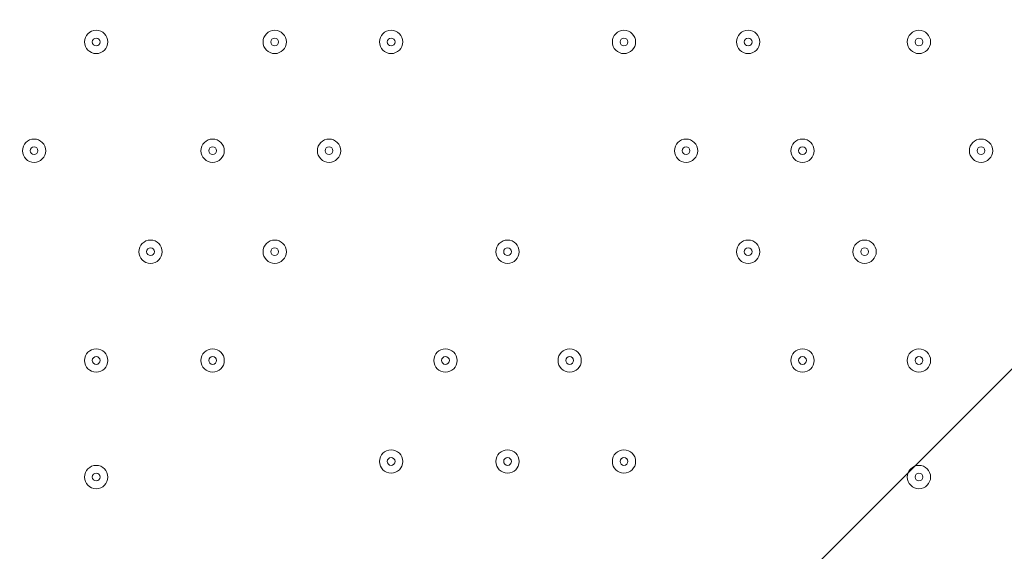
# Model space of a CAD drawing. Units: millimetres. Extents: x -4107 to 11667, y -10155 to 657.
# Drawn here: x 885 to 1287, y -4162 to -3944 of the extents above; entities that cross this region are included whole.
import ezdxf

# ---------------------------------------------------------------- set-up
doc = ezdxf.new("R2010")
doc.units = ezdxf.units.MM
doc.header["$MEASUREMENT"] = 0
doc.layers.add('Background', color=7, linetype='Continuous', lineweight=0)

# ---------------------------------------------------------------- blocks, each defined once
blk = doc.blocks.new('Block_0')
at = {"layer": 'Background', "color": 253, "lineweight": 9}
blk.add_line((-575.4, -5952.95), (1999.8, -3377.75), dxfattribs=at)

msp = doc.modelspace()

# ---------------------------------------------------------------- linework, layer by layer
at = {"layer": 'Background', "color": 1, "lineweight": 9}
msp.add_open_spline([(9416.83, -1624.24), (9121.33, -1326.59), (8716.39, -1138.1), (8267.42, -1123.28), (7919.52, -684.28), (7382.01, -402.46), (6778.31, -402.46), (5852.44, -402.46), (5082.1, -1065), (4913.47, -1941.68), (4788.17, -1684.88), (4590.15, -1464.81), (4337.01, -1312.98), (4337.01, -1312.98), (4321.13, -1303.45), (4321.13, -1303.45), (4234.59, -1251.55), (4143.88, -1208.97), (4050.35, -1175.85), (3910.37, -1094.33), (3755.27, -1034.49), (3589.19, -1001.33), (3589.19, -1001.33), (3573.3, -998.16), (3573.3, -998.16), (3476.05, -978.75), (3377.74, -969.16), (3279.71, -969.16), (3048.46, -969.16), (2818.9, -1022.64), (2609.63, -1127.13), (2609.63, -1127.13), (2596.93, -1133.47), (2596.93, -1133.47), (2388.52, -1237.55), (2211.56, -1386.19), (2075.26, -1564.56), (2017.1, -1610.12), (1962.07, -1660.17), (1910.65, -1714.52), (1763.85, -1869.7), (1653.68, -2052.72), (1584.59, -2250.27), (1584.59, -2250.27), (1584.24, -2250.27), (1584.24, -2250.27), (1347.57, -2250.27), (1123.88, -2305.38), (924.86, -2403.08), (820.91, -2364.84), (712.51, -2334.98), (600.29, -2314.57), (567.98, -2308.69), (535.7, -2303.91), (503.45, -2299.69), (472.07, -2283.34), (440.31, -2267.47), (407.74, -2252.7), (369.44, -2235.3), (330.75, -2219.69), (291.89, -2204.96), (219.87, -2142.75), (142.79, -2084.91), (60.2, -2032.69), (-123.33, -1916.59), (-319.81, -1835.32), (-521.13, -1786.9), (-695.53, -1671.13), (-891.19, -1581.81), (-1103.89, -1526.42), (-2013.93, -1289.64), (-2956.34, -1739.46), (-3344.52, -2596.05), (-3508.16, -2957.19), (-3540.46, -3344.39), (-3461.68, -3704.04), (-3441.89, -3834.44), (-3407.68, -3964.67), (-3356.99, -4092.52), (-3130.65, -4663.33), (-2656.39, -5072.05), (-2094.5, -5226.03), (-2063.7, -5248.12), (-2032.39, -5269.72), (-2000, -5290.2), (-1887.69, -5361.22), (-1770.41, -5419.16), (-1650.11, -5464.75), (-1513.07, -5583.21), (-1357.68, -5684.21), (-1185.6, -5762.27), (-1007.89, -5842.94), (-823.54, -5893.94), (-638.24, -5918.19), (-469.44, -6006.45), (-285.27, -6071.04), (-89.47, -6106.67), (26.73, -6127.83), (142.71, -6138.06), (257.33, -6138.06), (281.77, -6138.06), (306.15, -6137.58), (330.46, -6136.65), (216.81, -6218.62), (113.33, -6313.8), (22.06, -6419.81), (22.06, -6419.81), (-1246.11, -6756.44), (-1246.11, -6756.44), (-1254.1, -6758.45), (-1262.02, -6760.64), (-1269.97, -6762.77), (-1269.97, -6762.77), (-1294.52, -6769.29), (-1294.52, -6769.29), (-1294.52, -6769.29), (-1294.26, -6769.67), (-1294.26, -6769.67), (-1920.89, -6949.65), (-2379.55, -7526.64), (-2379.55, -8211.14), (-2379.55, -8873.45), (-1950.11, -9435.11), (-1354.62, -9633.88), (-1354.62, -9633.88), (-1354.57, -9634.11), (-1354.57, -9634.11), (-1354.57, -9634.11), (-1350.32, -9635.33), (-1350.32, -9635.33), (-1314.05, -9647.32), (-1277.23, -9658.05), (-1239.8, -9667.29), (-1239.8, -9667.29), (18.35, -10031.02), (18.35, -10031.02), (62.78, -10045.75), (107.99, -10058.72), (153.81, -10070.18), (153.81, -10070.18), (165.99, -10073.7), (165.99, -10073.7), (165.99, -10073.7), (165.73, -10073.17), (165.73, -10073.17), (310.07, -10108.28), (460.71, -10127.3), (615.88, -10127.3), (1068.75, -10127.3), (1484.38, -9968.56), (1810.83, -9704.08), (1810.83, -9704.08), (4309.18, -9704.08), (4309.18, -9704.08), (5224.04, -9704.08), (5976.67, -9009.97), (6069.44, -8119.66), (6154.63, -8290.85), (6270.9, -8443.82), (6411.96, -8570.11), (6411.96, -8570.11), (6411.96, -9152.41), (6411.96, -9152.41), (6411.96, -9704.7), (6859.68, -10152.42), (7411.97, -10152.42), (7411.97, -10152.42), (7996.15, -10152.42), (7996.15, -10152.42), (8548.44, -10152.42), (8996.16, -9704.7), (8996.16, -9152.41), (8996.16, -9152.41), (8996.16, -8570.11), (8996.16, -8570.11), (9302.94, -8295.45), (9496.15, -7896.54), (9496.15, -7452.36), (9496.15, -7452.36), (9496.15, -6153.78), (9496.15, -6153.78), (9873.71, -5806.54), (10110.48, -5308.56), (10110.48, -4755.14), (10110.48, -4755.14), (10110.48, -4222.75), (10110.48, -4222.75), (10235.31, -3954.09), (10305.45, -3654.86), (10305.45, -3339.1), (10305.45, -2630.63), (9954.25, -2004.57), (9416.83, -1624.24)], degree=3, knots=[0, 0, 0, 0, 1, 1, 1, 2, 2, 2, 3, 3, 3, 4, 4, 4, 5, 5, 5, 6, 6, 6, 7, 7, 7, 8, 8, 8, 9, 9, 9, 10, 10, 10, 11, 11, 11, 12, 12, 12, 13, 13, 13, 14, 14, 14, 15, 15, 15, 16, 16, 16, 17, 17, 17, 18, 18, 18, 19, 19, 19, 20, 20, 20, 21, 21, 21, 22, 22, 22, 23, 23, 23, 24, 24, 24, 25, 25, 25, 26, 26, 26, 27, 27, 27, 28, 28, 28, 29, 29, 29, 30, 30, 30, 31, 31, 31, 32, 32, 32, 33, 33, 33, 34, 34, 34, 35, 35, 35, 36, 36, 36, 37, 37, 37, 38, 38, 38, 39, 39, 39, 40, 40, 40, 41, 41, 41, 42, 42, 42, 43, 43, 43, 44, 44, 44, 45, 45, 45, 46, 46, 46, 47, 47, 47, 48, 48, 48, 49, 49, 49, 50, 50, 50, 51, 51, 51, 52, 52, 52, 53, 53, 53, 54, 54, 54, 55, 55, 55, 56, 56, 56, 57, 57, 57, 58, 58, 58, 59, 59, 59, 60, 60, 60, 61, 61, 61, 62, 62, 62, 63, 63, 63, 64, 64, 64, 64], dxfattribs=at)
at = {"layer": 'Background', "color": 253, "lineweight": 9}
msp.add_open_spline([(1337.86, -5805.65), (1658.64, -5588.05), (1915.48, -5272.73), (2060.03, -4887.13), (2107.73, -4759.89), (2139.29, -4630.63), (2156.75, -4501.43), (2178.69, -4373), (2187.21, -4240.28), (2179.75, -4104.68), (2136.73, -3323.18), (1634.82, -2662.25), (920.68, -2401.42)], degree=3, knots=[0, 0, 0, 0, 1, 1, 1, 2, 2, 2, 3, 3, 3, 4, 4, 4, 4], dxfattribs=at)
at = {"layer": 'Background', "color": 7, "lineweight": 9}
for points in [[(915.91, -3948.7), (913.28, -3948.7), (911.15, -3950.83), (911.15, -3953.46), (911.15, -3956.09), (913.28, -3958.22), (915.91, -3958.22), (918.54, -3958.22), (920.68, -3956.09), (920.68, -3953.46), (920.68, -3950.83), (918.54, -3948.7), (915.91, -3948.7)], [(915.91, -3958.22), (918.54, -3958.22), (920.68, -3956.09), (920.68, -3953.46), (920.68, -3950.83), (918.54, -3948.7), (915.91, -3948.7), (913.28, -3948.7), (911.15, -3950.83), (911.15, -3953.46), (911.15, -3956.09), (913.28, -3958.22), (915.91, -3958.22)], [(988.94, -3948.7), (986.31, -3948.7), (984.18, -3950.83), (984.18, -3953.46), (984.18, -3956.09), (986.31, -3958.22), (988.94, -3958.22), (991.57, -3958.22), (993.7, -3956.09), (993.7, -3953.46), (993.7, -3950.83), (991.57, -3948.7), (988.94, -3948.7)], [(988.94, -3958.22), (991.57, -3958.22), (993.7, -3956.09), (993.7, -3953.46), (993.7, -3950.83), (991.57, -3948.7), (988.94, -3948.7), (986.31, -3948.7), (984.18, -3950.83), (984.18, -3953.46), (984.18, -3956.09), (986.31, -3958.22), (988.94, -3958.22)], [(1036.56, -3948.7), (1033.93, -3948.7), (1031.8, -3950.83), (1031.8, -3953.46), (1031.8, -3956.09), (1033.93, -3958.22), (1036.56, -3958.22), (1039.19, -3958.22), (1041.33, -3956.09), (1041.33, -3953.46), (1041.33, -3950.83), (1039.19, -3948.7), (1036.56, -3948.7)], [(1036.56, -3958.22), (1039.19, -3958.22), (1041.33, -3956.09), (1041.33, -3953.46), (1041.33, -3950.83), (1039.19, -3948.7), (1036.56, -3948.7), (1033.93, -3948.7), (1031.8, -3950.83), (1031.8, -3953.46), (1031.8, -3956.09), (1033.93, -3958.22), (1036.56, -3958.22)], [(1131.81, -3948.7), (1129.18, -3948.7), (1127.05, -3950.83), (1127.05, -3953.46), (1127.05, -3956.09), (1129.18, -3958.22), (1131.81, -3958.22), (1134.44, -3958.22), (1136.58, -3956.09), (1136.58, -3953.46), (1136.58, -3950.83), (1134.44, -3948.7), (1131.81, -3948.7)], [(1131.81, -3958.22), (1134.44, -3958.22), (1136.58, -3956.09), (1136.58, -3953.46), (1136.58, -3950.83), (1134.44, -3948.7), (1131.81, -3948.7), (1129.18, -3948.7), (1127.05, -3950.83), (1127.05, -3953.46), (1127.05, -3956.09), (1129.18, -3958.22), (1131.81, -3958.22)], [(1182.61, -3948.7), (1179.98, -3948.7), (1177.85, -3950.83), (1177.85, -3953.46), (1177.85, -3956.09), (1179.98, -3958.22), (1182.61, -3958.22), (1185.24, -3958.22), (1187.38, -3956.09), (1187.38, -3953.46), (1187.38, -3950.83), (1185.24, -3948.7), (1182.61, -3948.7)], [(1182.61, -3958.22), (1185.24, -3958.22), (1187.38, -3956.09), (1187.38, -3953.46), (1187.38, -3950.83), (1185.24, -3948.7), (1182.61, -3948.7), (1179.98, -3948.7), (1177.85, -3950.83), (1177.85, -3953.46), (1177.85, -3956.09), (1179.98, -3958.22), (1182.61, -3958.22)], [(1252.46, -3948.7), (1249.83, -3948.7), (1247.7, -3950.83), (1247.7, -3953.46), (1247.7, -3956.09), (1249.83, -3958.22), (1252.46, -3958.22), (1255.09, -3958.22), (1257.23, -3956.09), (1257.23, -3953.46), (1257.23, -3950.83), (1255.09, -3948.7), (1252.46, -3948.7)], [(1252.46, -3958.22), (1255.09, -3958.22), (1257.23, -3956.09), (1257.23, -3953.46), (1257.23, -3950.83), (1255.09, -3948.7), (1252.46, -3948.7), (1249.83, -3948.7), (1247.7, -3950.83), (1247.7, -3953.46), (1247.7, -3956.09), (1249.83, -3958.22), (1252.46, -3958.22)], [(915.91, -3955.05), (916.79, -3955.05), (917.5, -3954.34), (917.5, -3953.46), (917.5, -3952.58), (916.79, -3951.87), (915.91, -3951.87), (915.04, -3951.87), (914.33, -3952.58), (914.33, -3953.46), (914.33, -3954.34), (915.04, -3955.05), (915.91, -3955.05)], [(988.94, -3955.05), (989.82, -3955.05), (990.53, -3954.34), (990.53, -3953.46), (990.53, -3952.58), (989.82, -3951.87), (988.94, -3951.87), (988.06, -3951.87), (987.35, -3952.58), (987.35, -3953.46), (987.35, -3954.34), (988.06, -3955.05), (988.94, -3955.05)], [(1036.56, -3955.05), (1037.44, -3955.05), (1038.15, -3954.34), (1038.15, -3953.46), (1038.15, -3952.58), (1037.44, -3951.87), (1036.56, -3951.87), (1035.69, -3951.87), (1034.98, -3952.58), (1034.98, -3953.46), (1034.98, -3954.34), (1035.69, -3955.05), (1036.56, -3955.05)], [(1131.81, -3955.05), (1132.69, -3955.05), (1133.4, -3954.34), (1133.4, -3953.46), (1133.4, -3952.58), (1132.69, -3951.87), (1131.81, -3951.87), (1130.94, -3951.87), (1130.23, -3952.58), (1130.23, -3953.46), (1130.23, -3954.34), (1130.94, -3955.05), (1131.81, -3955.05)], [(1182.61, -3955.05), (1183.49, -3955.05), (1184.2, -3954.34), (1184.2, -3953.46), (1184.2, -3952.58), (1183.49, -3951.87), (1182.61, -3951.87), (1181.74, -3951.87), (1181.03, -3952.58), (1181.03, -3953.46), (1181.03, -3954.34), (1181.74, -3955.05), (1182.61, -3955.05)], [(1252.46, -3955.05), (1253.34, -3955.05), (1254.05, -3954.34), (1254.05, -3953.46), (1254.05, -3952.58), (1253.34, -3951.87), (1252.46, -3951.87), (1251.59, -3951.87), (1250.88, -3952.58), (1250.88, -3953.46), (1250.88, -3954.34), (1251.59, -3955.05), (1252.46, -3955.05)], [(890.51, -3993.15), (887.88, -3993.15), (885.75, -3995.28), (885.75, -3997.91), (885.75, -4000.54), (887.88, -4002.67), (890.51, -4002.67), (893.14, -4002.67), (895.28, -4000.54), (895.28, -3997.91), (895.28, -3995.28), (893.14, -3993.15), (890.51, -3993.15)], [(890.51, -4002.67), (893.14, -4002.67), (895.28, -4000.54), (895.28, -3997.91), (895.28, -3995.28), (893.14, -3993.15), (890.51, -3993.15), (887.88, -3993.15), (885.75, -3995.28), (885.75, -3997.91), (885.75, -4000.54), (887.88, -4002.67), (890.51, -4002.67)], [(963.54, -3993.15), (960.91, -3993.15), (958.78, -3995.28), (958.78, -3997.91), (958.78, -4000.54), (960.91, -4002.67), (963.54, -4002.67), (966.17, -4002.67), (968.3, -4000.54), (968.3, -3997.91), (968.3, -3995.28), (966.17, -3993.15), (963.54, -3993.15)], [(963.54, -4002.67), (966.17, -4002.67), (968.3, -4000.54), (968.3, -3997.91), (968.3, -3995.28), (966.17, -3993.15), (963.54, -3993.15), (960.91, -3993.15), (958.78, -3995.28), (958.78, -3997.91), (958.78, -4000.54), (960.91, -4002.67), (963.54, -4002.67)], [(1011.16, -3993.15), (1008.53, -3993.15), (1006.4, -3995.28), (1006.4, -3997.91), (1006.4, -4000.54), (1008.53, -4002.67), (1011.16, -4002.67), (1013.79, -4002.67), (1015.93, -4000.54), (1015.93, -3997.91), (1015.93, -3995.28), (1013.79, -3993.15), (1011.16, -3993.15)], [(1011.16, -4002.67), (1013.79, -4002.67), (1015.93, -4000.54), (1015.93, -3997.91), (1015.93, -3995.28), (1013.79, -3993.15), (1011.16, -3993.15), (1008.53, -3993.15), (1006.4, -3995.28), (1006.4, -3997.91), (1006.4, -4000.54), (1008.53, -4002.67), (1011.16, -4002.67)], [(1157.21, -3993.15), (1154.58, -3993.15), (1152.45, -3995.28), (1152.45, -3997.91), (1152.45, -4000.54), (1154.58, -4002.67), (1157.21, -4002.67), (1159.84, -4002.67), (1161.98, -4000.54), (1161.98, -3997.91), (1161.98, -3995.28), (1159.84, -3993.15), (1157.21, -3993.15)], [(1157.21, -4002.67), (1159.84, -4002.67), (1161.98, -4000.54), (1161.98, -3997.91), (1161.98, -3995.28), (1159.84, -3993.15), (1157.21, -3993.15), (1154.58, -3993.15), (1152.45, -3995.28), (1152.45, -3997.91), (1152.45, -4000.54), (1154.58, -4002.67), (1157.21, -4002.67)], [(1204.84, -3993.15), (1202.21, -3993.15), (1200.08, -3995.28), (1200.08, -3997.91), (1200.08, -4000.54), (1202.21, -4002.67), (1204.84, -4002.67), (1207.47, -4002.67), (1209.6, -4000.54), (1209.6, -3997.91), (1209.6, -3995.28), (1207.47, -3993.15), (1204.84, -3993.15)], [(1204.84, -4002.67), (1207.47, -4002.67), (1209.6, -4000.54), (1209.6, -3997.91), (1209.6, -3995.28), (1207.47, -3993.15), (1204.84, -3993.15), (1202.21, -3993.15), (1200.08, -3995.28), (1200.08, -3997.91), (1200.08, -4000.54), (1202.21, -4002.67), (1204.84, -4002.67)], [(1277.86, -3993.15), (1275.23, -3993.15), (1273.1, -3995.28), (1273.1, -3997.91), (1273.1, -4000.54), (1275.23, -4002.67), (1277.86, -4002.67), (1280.49, -4002.67), (1282.63, -4000.54), (1282.63, -3997.91), (1282.63, -3995.28), (1280.49, -3993.15), (1277.86, -3993.15)], [(1277.86, -4002.67), (1280.49, -4002.67), (1282.63, -4000.54), (1282.63, -3997.91), (1282.63, -3995.28), (1280.49, -3993.15), (1277.86, -3993.15), (1275.23, -3993.15), (1273.1, -3995.28), (1273.1, -3997.91), (1273.1, -4000.54), (1275.23, -4002.67), (1277.86, -4002.67)], [(890.51, -3999.5), (891.39, -3999.5), (892.1, -3998.79), (892.1, -3997.91), (892.1, -3997.03), (891.39, -3996.32), (890.51, -3996.32), (889.64, -3996.32), (888.93, -3997.03), (888.93, -3997.91), (888.93, -3998.79), (889.64, -3999.5), (890.51, -3999.5)], [(963.54, -3999.5), (964.42, -3999.5), (965.13, -3998.79), (965.13, -3997.91), (965.13, -3997.03), (964.42, -3996.32), (963.54, -3996.32), (962.66, -3996.32), (961.95, -3997.03), (961.95, -3997.91), (961.95, -3998.79), (962.66, -3999.5), (963.54, -3999.5)], [(1011.16, -3999.5), (1012.04, -3999.5), (1012.75, -3998.79), (1012.75, -3997.91), (1012.75, -3997.03), (1012.04, -3996.32), (1011.16, -3996.32), (1010.29, -3996.32), (1009.58, -3997.03), (1009.58, -3997.91), (1009.58, -3998.79), (1010.29, -3999.5), (1011.16, -3999.5)], [(1157.21, -3999.5), (1158.09, -3999.5), (1158.8, -3998.79), (1158.8, -3997.91), (1158.8, -3997.03), (1158.09, -3996.32), (1157.21, -3996.32), (1156.34, -3996.32), (1155.63, -3997.03), (1155.63, -3997.91), (1155.63, -3998.79), (1156.34, -3999.5), (1157.21, -3999.5)], [(1204.84, -3999.5), (1205.71, -3999.5), (1206.43, -3998.79), (1206.43, -3997.91), (1206.43, -3997.03), (1205.71, -3996.32), (1204.84, -3996.32), (1203.96, -3996.32), (1203.25, -3997.03), (1203.25, -3997.91), (1203.25, -3998.79), (1203.96, -3999.5), (1204.84, -3999.5)], [(1277.86, -3999.5), (1278.74, -3999.5), (1279.45, -3998.79), (1279.45, -3997.91), (1279.45, -3997.03), (1278.74, -3996.32), (1277.86, -3996.32), (1276.99, -3996.32), (1276.28, -3997.03), (1276.28, -3997.91), (1276.28, -3998.79), (1276.99, -3999.5), (1277.86, -3999.5)], [(938.14, -4034.42), (935.51, -4034.42), (933.38, -4036.56), (933.38, -4039.19), (933.38, -4041.82), (935.51, -4043.95), (938.14, -4043.95), (940.77, -4043.95), (942.9, -4041.82), (942.9, -4039.19), (942.9, -4036.56), (940.77, -4034.42), (938.14, -4034.42)], [(938.14, -4043.95), (940.77, -4043.95), (942.9, -4041.82), (942.9, -4039.19), (942.9, -4036.55), (940.77, -4034.42), (938.14, -4034.42), (935.51, -4034.42), (933.38, -4036.55), (933.38, -4039.19), (933.38, -4041.82), (935.51, -4043.95), (938.14, -4043.95)], [(988.94, -4034.42), (986.31, -4034.42), (984.18, -4036.56), (984.18, -4039.19), (984.18, -4041.82), (986.31, -4043.95), (988.94, -4043.95), (991.57, -4043.95), (993.7, -4041.82), (993.7, -4039.19), (993.7, -4036.56), (991.57, -4034.42), (988.94, -4034.42)], [(988.94, -4043.95), (991.57, -4043.95), (993.7, -4041.82), (993.7, -4039.19), (993.7, -4036.55), (991.57, -4034.42), (988.94, -4034.42), (986.31, -4034.42), (984.18, -4036.55), (984.18, -4039.19), (984.18, -4041.82), (986.31, -4043.95), (988.94, -4043.95)], [(1084.19, -4034.42), (1081.56, -4034.42), (1079.43, -4036.56), (1079.43, -4039.19), (1079.43, -4041.82), (1081.56, -4043.95), (1084.19, -4043.95), (1086.82, -4043.95), (1088.95, -4041.82), (1088.95, -4039.19), (1088.95, -4036.56), (1086.82, -4034.42), (1084.19, -4034.42)], [(1084.19, -4043.95), (1086.82, -4043.95), (1088.95, -4041.82), (1088.95, -4039.19), (1088.95, -4036.55), (1086.82, -4034.42), (1084.19, -4034.42), (1081.56, -4034.42), (1079.43, -4036.55), (1079.43, -4039.19), (1079.43, -4041.82), (1081.56, -4043.95), (1084.19, -4043.95)], [(1182.61, -4034.42), (1179.98, -4034.42), (1177.85, -4036.56), (1177.85, -4039.19), (1177.85, -4041.82), (1179.98, -4043.95), (1182.61, -4043.95), (1185.24, -4043.95), (1187.38, -4041.82), (1187.38, -4039.19), (1187.38, -4036.56), (1185.24, -4034.42), (1182.61, -4034.42)], [(1182.61, -4043.95), (1185.24, -4043.95), (1187.38, -4041.82), (1187.38, -4039.19), (1187.38, -4036.55), (1185.24, -4034.42), (1182.61, -4034.42), (1179.98, -4034.42), (1177.85, -4036.55), (1177.85, -4039.19), (1177.85, -4041.82), (1179.98, -4043.95), (1182.61, -4043.95)], [(1230.24, -4034.42), (1227.61, -4034.42), (1225.48, -4036.56), (1225.48, -4039.19), (1225.48, -4041.82), (1227.61, -4043.95), (1230.24, -4043.95), (1232.87, -4043.95), (1235, -4041.82), (1235, -4039.19), (1235, -4036.56), (1232.87, -4034.42), (1230.24, -4034.42)], [(1230.24, -4043.95), (1232.87, -4043.95), (1235, -4041.82), (1235, -4039.19), (1235, -4036.55), (1232.87, -4034.42), (1230.24, -4034.42), (1227.61, -4034.42), (1225.48, -4036.55), (1225.48, -4039.19), (1225.48, -4041.82), (1227.61, -4043.95), (1230.24, -4043.95)], [(938.14, -4040.77), (939.02, -4040.77), (939.73, -4040.06), (939.73, -4039.19), (939.73, -4038.31), (939.02, -4037.6), (938.14, -4037.6), (937.26, -4037.6), (936.55, -4038.31), (936.55, -4039.19), (936.55, -4040.06), (937.26, -4040.77), (938.14, -4040.77)], [(988.94, -4040.77), (989.82, -4040.77), (990.53, -4040.06), (990.53, -4039.19), (990.53, -4038.31), (989.82, -4037.6), (988.94, -4037.6), (988.06, -4037.6), (987.35, -4038.31), (987.35, -4039.19), (987.35, -4040.06), (988.06, -4040.77), (988.94, -4040.77)], [(1084.19, -4040.77), (1085.07, -4040.77), (1085.78, -4040.06), (1085.78, -4039.19), (1085.78, -4038.31), (1085.07, -4037.6), (1084.19, -4037.6), (1083.31, -4037.6), (1082.6, -4038.31), (1082.6, -4039.19), (1082.6, -4040.06), (1083.31, -4040.77), (1084.19, -4040.77)], [(1182.61, -4040.77), (1183.49, -4040.77), (1184.2, -4040.06), (1184.2, -4039.19), (1184.2, -4038.31), (1183.49, -4037.6), (1182.61, -4037.6), (1181.74, -4037.6), (1181.03, -4038.31), (1181.03, -4039.19), (1181.03, -4040.06), (1181.74, -4040.77), (1182.61, -4040.77)], [(1230.24, -4040.77), (1231.11, -4040.77), (1231.83, -4040.06), (1231.83, -4039.19), (1231.83, -4038.31), (1231.11, -4037.6), (1230.24, -4037.6), (1229.36, -4037.6), (1228.65, -4038.31), (1228.65, -4039.19), (1228.65, -4040.06), (1229.36, -4040.77), (1230.24, -4040.77)], [(915.91, -4078.87), (913.28, -4078.87), (911.15, -4081.01), (911.15, -4083.64), (911.15, -4086.27), (913.28, -4088.4), (915.91, -4088.4), (918.54, -4088.4), (920.68, -4086.27), (920.68, -4083.64), (920.68, -4081.01), (918.54, -4078.87), (915.91, -4078.87)], [(915.91, -4088.4), (918.54, -4088.4), (920.68, -4086.27), (920.68, -4083.64), (920.68, -4081), (918.54, -4078.87), (915.91, -4078.87), (913.28, -4078.87), (911.15, -4081), (911.15, -4083.64), (911.15, -4086.27), (913.28, -4088.4), (915.91, -4088.4)], [(963.54, -4078.87), (960.91, -4078.87), (958.78, -4081.01), (958.78, -4083.64), (958.78, -4086.27), (960.91, -4088.4), (963.54, -4088.4), (966.17, -4088.4), (968.3, -4086.27), (968.3, -4083.64), (968.3, -4081.01), (966.17, -4078.87), (963.54, -4078.87)], [(963.54, -4088.4), (966.17, -4088.4), (968.3, -4086.27), (968.3, -4083.64), (968.3, -4081), (966.17, -4078.87), (963.54, -4078.87), (960.91, -4078.87), (958.78, -4081), (958.78, -4083.64), (958.78, -4086.27), (960.91, -4088.4), (963.54, -4088.4)], [(1058.79, -4078.87), (1056.16, -4078.87), (1054.03, -4081.01), (1054.03, -4083.64), (1054.03, -4086.27), (1056.16, -4088.4), (1058.79, -4088.4), (1061.42, -4088.4), (1063.55, -4086.27), (1063.55, -4083.64), (1063.55, -4081.01), (1061.42, -4078.87), (1058.79, -4078.87)], [(1058.79, -4088.4), (1061.42, -4088.4), (1063.55, -4086.27), (1063.55, -4083.64), (1063.55, -4081), (1061.42, -4078.87), (1058.79, -4078.87), (1056.16, -4078.87), (1054.03, -4081), (1054.03, -4083.64), (1054.03, -4086.27), (1056.16, -4088.4), (1058.79, -4088.4)], [(1109.59, -4078.87), (1106.96, -4078.87), (1104.83, -4081.01), (1104.83, -4083.64), (1104.83, -4086.27), (1106.96, -4088.4), (1109.59, -4088.4), (1112.22, -4088.4), (1114.35, -4086.27), (1114.35, -4083.64), (1114.35, -4081.01), (1112.22, -4078.87), (1109.59, -4078.87)], [(1109.59, -4088.4), (1112.22, -4088.4), (1114.35, -4086.27), (1114.35, -4083.64), (1114.35, -4081), (1112.22, -4078.87), (1109.59, -4078.87), (1106.96, -4078.87), (1104.83, -4081), (1104.83, -4083.64), (1104.83, -4086.27), (1106.96, -4088.4), (1109.59, -4088.4)], [(1204.84, -4078.87), (1202.21, -4078.87), (1200.08, -4081.01), (1200.08, -4083.64), (1200.08, -4086.27), (1202.21, -4088.4), (1204.84, -4088.4), (1207.47, -4088.4), (1209.6, -4086.27), (1209.6, -4083.64), (1209.6, -4081.01), (1207.47, -4078.87), (1204.84, -4078.87)], [(1204.84, -4088.4), (1207.47, -4088.4), (1209.6, -4086.27), (1209.6, -4083.64), (1209.6, -4081), (1207.47, -4078.87), (1204.84, -4078.87), (1202.21, -4078.87), (1200.08, -4081), (1200.08, -4083.64), (1200.08, -4086.27), (1202.21, -4088.4), (1204.84, -4088.4)], [(1252.46, -4078.87), (1249.83, -4078.87), (1247.7, -4081.01), (1247.7, -4083.64), (1247.7, -4086.27), (1249.83, -4088.4), (1252.46, -4088.4), (1255.09, -4088.4), (1257.23, -4086.27), (1257.23, -4083.64), (1257.23, -4081.01), (1255.09, -4078.87), (1252.46, -4078.87)], [(1252.46, -4088.4), (1255.09, -4088.4), (1257.23, -4086.27), (1257.23, -4083.64), (1257.23, -4081), (1255.09, -4078.87), (1252.46, -4078.87), (1249.83, -4078.87), (1247.7, -4081), (1247.7, -4083.64), (1247.7, -4086.27), (1249.83, -4088.4), (1252.46, -4088.4)], [(915.91, -4085.22), (916.79, -4085.22), (917.5, -4084.51), (917.5, -4083.64), (917.5, -4082.76), (916.79, -4082.05), (915.91, -4082.05), (915.04, -4082.05), (914.33, -4082.76), (914.33, -4083.64), (914.33, -4084.51), (915.04, -4085.22), (915.91, -4085.22)], [(963.54, -4085.22), (964.42, -4085.22), (965.13, -4084.51), (965.13, -4083.64), (965.13, -4082.76), (964.42, -4082.05), (963.54, -4082.05), (962.66, -4082.05), (961.95, -4082.76), (961.95, -4083.64), (961.95, -4084.51), (962.66, -4085.22), (963.54, -4085.22)], [(1058.79, -4085.22), (1059.66, -4085.22), (1060.38, -4084.51), (1060.38, -4083.64), (1060.38, -4082.76), (1059.66, -4082.05), (1058.79, -4082.05), (1057.91, -4082.05), (1057.2, -4082.76), (1057.2, -4083.64), (1057.2, -4084.51), (1057.91, -4085.22), (1058.79, -4085.22)], [(1109.59, -4085.22), (1110.47, -4085.22), (1111.18, -4084.51), (1111.18, -4083.64), (1111.18, -4082.76), (1110.47, -4082.05), (1109.59, -4082.05), (1108.71, -4082.05), (1108, -4082.76), (1108, -4083.64), (1108, -4084.51), (1108.71, -4085.22), (1109.59, -4085.22)], [(1204.84, -4085.22), (1205.71, -4085.22), (1206.43, -4084.51), (1206.43, -4083.64), (1206.43, -4082.76), (1205.71, -4082.05), (1204.84, -4082.05), (1203.96, -4082.05), (1203.25, -4082.76), (1203.25, -4083.64), (1203.25, -4084.51), (1203.96, -4085.22), (1204.84, -4085.22)], [(1252.46, -4085.22), (1253.34, -4085.22), (1254.05, -4084.51), (1254.05, -4083.64), (1254.05, -4082.76), (1253.34, -4082.05), (1252.46, -4082.05), (1251.59, -4082.05), (1250.88, -4082.76), (1250.88, -4083.64), (1250.88, -4084.51), (1251.59, -4085.22), (1252.46, -4085.22)], [(1036.56, -4120.15), (1033.93, -4120.15), (1031.8, -4122.28), (1031.8, -4124.91), (1031.8, -4127.54), (1033.93, -4129.67), (1036.56, -4129.67), (1039.19, -4129.67), (1041.33, -4127.54), (1041.33, -4124.91), (1041.33, -4122.28), (1039.19, -4120.15), (1036.56, -4120.15)], [(1036.56, -4129.67), (1039.19, -4129.67), (1041.33, -4127.54), (1041.33, -4124.91), (1041.33, -4122.28), (1039.19, -4120.15), (1036.56, -4120.15), (1033.93, -4120.15), (1031.8, -4122.28), (1031.8, -4124.91), (1031.8, -4127.54), (1033.93, -4129.67), (1036.56, -4129.67)], [(1084.19, -4120.15), (1081.56, -4120.15), (1079.43, -4122.28), (1079.43, -4124.91), (1079.43, -4127.54), (1081.56, -4129.67), (1084.19, -4129.67), (1086.82, -4129.67), (1088.95, -4127.54), (1088.95, -4124.91), (1088.95, -4122.28), (1086.82, -4120.15), (1084.19, -4120.15)], [(1084.19, -4129.67), (1086.82, -4129.67), (1088.95, -4127.54), (1088.95, -4124.91), (1088.95, -4122.28), (1086.82, -4120.15), (1084.19, -4120.15), (1081.56, -4120.15), (1079.43, -4122.28), (1079.43, -4124.91), (1079.43, -4127.54), (1081.56, -4129.67), (1084.19, -4129.67)], [(1131.81, -4120.15), (1129.18, -4120.15), (1127.05, -4122.28), (1127.05, -4124.91), (1127.05, -4127.54), (1129.18, -4129.67), (1131.81, -4129.67), (1134.44, -4129.67), (1136.58, -4127.54), (1136.58, -4124.91), (1136.58, -4122.28), (1134.44, -4120.15), (1131.81, -4120.15)], [(1131.81, -4129.67), (1134.44, -4129.67), (1136.58, -4127.54), (1136.58, -4124.91), (1136.58, -4122.28), (1134.44, -4120.15), (1131.81, -4120.15), (1129.18, -4120.15), (1127.05, -4122.28), (1127.05, -4124.91), (1127.05, -4127.54), (1129.18, -4129.67), (1131.81, -4129.67)], [(1036.56, -4126.5), (1037.44, -4126.5), (1038.15, -4125.79), (1038.15, -4124.91), (1038.15, -4124.03), (1037.44, -4123.32), (1036.56, -4123.32), (1035.69, -4123.32), (1034.98, -4124.03), (1034.98, -4124.91), (1034.98, -4125.79), (1035.69, -4126.5), (1036.56, -4126.5)], [(1084.19, -4126.5), (1085.07, -4126.5), (1085.78, -4125.79), (1085.78, -4124.91), (1085.78, -4124.03), (1085.07, -4123.32), (1084.19, -4123.32), (1083.31, -4123.32), (1082.6, -4124.03), (1082.6, -4124.91), (1082.6, -4125.79), (1083.31, -4126.5), (1084.19, -4126.5)], [(1131.81, -4126.5), (1132.69, -4126.5), (1133.4, -4125.79), (1133.4, -4124.91), (1133.4, -4124.03), (1132.69, -4123.32), (1131.81, -4123.32), (1130.94, -4123.32), (1130.23, -4124.03), (1130.23, -4124.91), (1130.23, -4125.79), (1130.94, -4126.5), (1131.81, -4126.5)], [(915.91, -4126.5), (913.28, -4126.5), (911.15, -4128.63), (911.15, -4131.26), (911.15, -4133.89), (913.28, -4136.02), (915.91, -4136.02), (918.54, -4136.02), (920.68, -4133.89), (920.68, -4131.26), (920.68, -4128.63), (918.54, -4126.5), (915.91, -4126.5)], [(915.91, -4136.02), (918.54, -4136.02), (920.68, -4133.89), (920.68, -4131.26), (920.68, -4128.63), (918.54, -4126.5), (915.91, -4126.5), (913.28, -4126.5), (911.15, -4128.63), (911.15, -4131.26), (911.15, -4133.89), (913.28, -4136.02), (915.91, -4136.02)], [(1252.46, -4126.5), (1249.83, -4126.5), (1247.7, -4128.63), (1247.7, -4131.26), (1247.7, -4133.89), (1249.83, -4136.02), (1252.46, -4136.02), (1255.09, -4136.02), (1257.23, -4133.89), (1257.23, -4131.26), (1257.23, -4128.63), (1255.09, -4126.5), (1252.46, -4126.5)], [(1252.46, -4136.02), (1255.09, -4136.02), (1257.23, -4133.89), (1257.23, -4131.26), (1257.23, -4128.63), (1255.09, -4126.5), (1252.46, -4126.5), (1249.83, -4126.5), (1247.7, -4128.63), (1247.7, -4131.26), (1247.7, -4133.89), (1249.83, -4136.02), (1252.46, -4136.02)], [(915.91, -4132.85), (916.79, -4132.85), (917.5, -4132.14), (917.5, -4131.26), (917.5, -4130.38), (916.79, -4129.67), (915.91, -4129.67), (915.04, -4129.67), (914.33, -4130.38), (914.33, -4131.26), (914.33, -4132.14), (915.04, -4132.85), (915.91, -4132.85)], [(1252.46, -4132.85), (1253.34, -4132.85), (1254.05, -4132.14), (1254.05, -4131.26), (1254.05, -4130.38), (1253.34, -4129.67), (1252.46, -4129.67), (1251.59, -4129.67), (1250.88, -4130.38), (1250.88, -4131.26), (1250.88, -4132.14), (1251.59, -4132.85), (1252.46, -4132.85)]]:
    msp.add_open_spline(points, degree=3, knots=[0, 0, 0, 0, 1, 1, 1, 2, 2, 2, 3, 3, 3, 4, 4, 4, 4], dxfattribs=at)

# ---------------------------------------------------------------- block references
at = {"layer": 'Background'}
msp.add_blockref('Block_0', (0, 0), dxfattribs=at)

doc.saveas('drawing.dxf')
